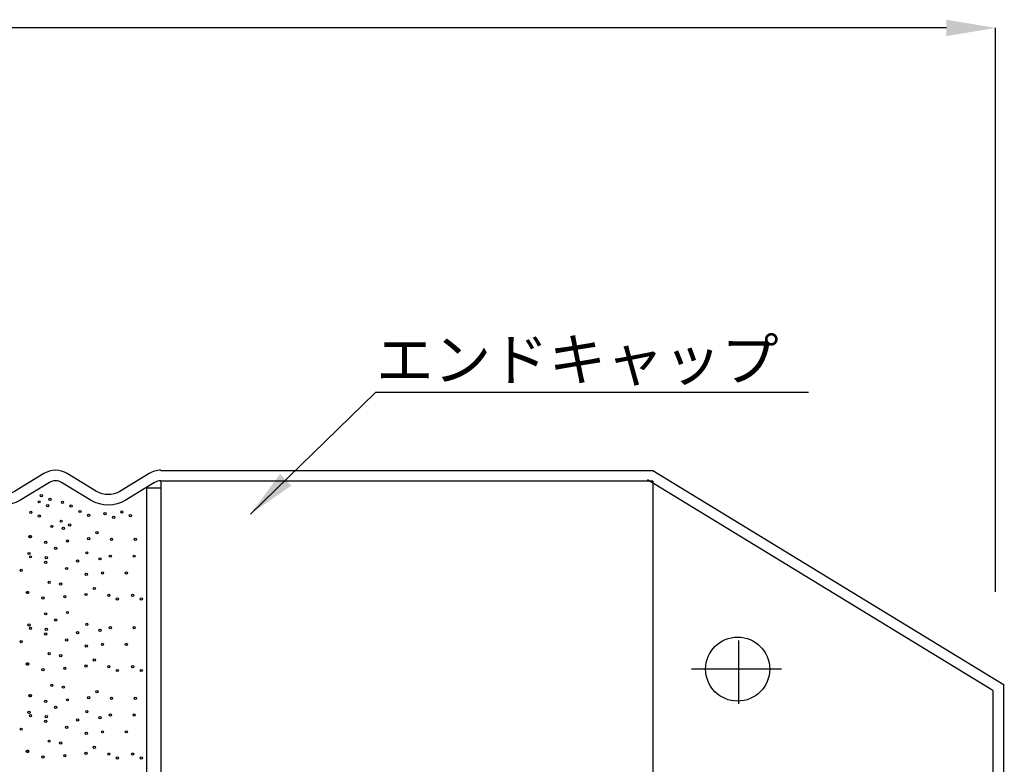
# Model space of a CAD drawing. Extents: x 11310 to 35860, y -13646 to 5789.
# Drawn here: x 14015 to 14716, y 1222 to 1752 of the extents above; entities that cross this region are included whole.
import ezdxf

# ---------------------------------------------------------------- set-up
doc = ezdxf.new("R2010")
doc.units = 0
doc.layers.get('0').update_dxf_attribs({"linetype": 'CONTINUOUS'})
doc.layers.get('DEFPOINTS').update_dxf_attribs({"linetype": 'CONTINUOUS'})
for name, color, linetype in [('DIM', 5, 'CONTINUOUS'), ('DRAW', 7, 'CONTINUOUS'), ('DRAW1_5', 7, 'CONTINUOUS')]:
    doc.layers.add(name, color=color, linetype=linetype)
doc.styles.add('STYLE1', font='txt')
doc.styles.add('STYLE2', font='MSMINCHO.TTF')
doc.dimstyles.get("Standard").update_dxf_attribs({"dimtxt": 0.0001, "dimasz": 35, "dimexe": 0, "dimexo": 0, "dimgap": 0, "dimtad": 1, "dimdec": 4, "dimdsep": 46, "dimlunit": 6, "dimtxsty": 'Standard', "dimcen": 0, "dimadec": 0, "dimazin": 0, "dimtfac": 1, "dimtdec": 4, "dimtofl": 0, "dimtmove": 0, "dimatfit": 2, "dimfxl": 0, "dimtolj": 1, "dimtzin": 0, "dimarcsym": 0})
doc.dimstyles.new('STANDARD$7', dxfattribs={"dimscale": 0, "dimtxt": 0.0001, "dimasz": 35, "dimexe": 0, "dimexo": 0, "dimgap": 0, "dimtad": 1, "dimdec": 4, "dimdsep": 46, "dimlunit": 6, "dimtxsty": 'STYLE1', "dimcen": 0, "dimadec": 0, "dimazin": 0, "dimtfac": 1, "dimtdec": 4, "dimtofl": 0, "dimtmove": 0, "dimatfit": 2, "dimfxl": 0, "dimtolj": 1, "dimtzin": 0, "dimarcsym": 0})

# ---------------------------------------------------------------- blocks, each defined once
blk = doc.blocks.new('*D23')
at = {"color": 0, "linetype": 'Continuous', "lineweight": -2, "transparency": 16777216}
for p, q in [((13630.56, 1537.93), (13630.56, 1745.77)), ((14674.55, 1745.77), (13665.56, 1745.77)), ((14709.55, 1344.69), (14709.55, 1745.77))]:
    blk.add_line(p, q, dxfattribs=at)
at = {"color": 0, "linetype": 'Continuous', "transparency": 16777216}
for points in [[(13665.56, 1751.6), (13665.56, 1739.94), (13630.56, 1745.77)], [(14674.55, 1751.6), (14674.55, 1739.94), (14709.55, 1745.77)]]:
    blk.add_solid(points, dxfattribs=at)
at = {"layer": 'DEFPOINTS', "color": 0, "linetype": 'Continuous', "transparency": 16777216}
for p in [(13630.56, 1745.77), (13630.56, 1537.93), (14709.55, 1344.69)]:
    blk.add_point(p, dxfattribs=at)
at = {"color": 0, "linetype": 'Continuous', "transparency": 16777216, "insert": (14170.06, 1745.77), "char_height": 0.0001, "attachment_point": 5}
blk.add_mtext('\\A1;1,078.9891', dxfattribs=at)

msp = doc.modelspace()

# ---------------------------------------------------------------- linework, layer by layer
at = {"color": 0}
for centre in [(14029.14136, 1408.64467), (14030.70467, 1413.01739), (14036.79985, 1410.33415), (14045.71266, 1408.33234), (14023.20068, 1401.14861), (14035.23654, 1405.96144), (14051.80785, 1405.6491), (14058.21932, 1401.77328), (14087.92263, 1401.46094), (14029.29586, 1398.46537), (14044.77467, 1394.90188), (14064.3145, 1399.09004), (14076.0413, 1400.2116), (14082.13648, 1397.52836), (14094.01781, 1398.77771), (14038.14071, 1391.11399), (14046.36009, 1389.82398), (14050.86985, 1392.21865), (14070.2177, 1386.64538), (14022.67641, 1383.7962), (14022.94996, 1383.81536), (14033.80996, 1379.82295), (14049.27424, 1380.78355), (14064.38406, 1382.37285), (14080.55597, 1381.87748), (14097.52532, 1381.87748), (14040.79332, 1375.52029), (14063.06042, 1372.34169), (14021.88116, 1371.87647), (14022.94996, 1369.51167), (14033.80996, 1365.51926), (14034.16444, 1368.8638), (14056.43152, 1366.47986), (14072.33659, 1368.06914), (14079.76072, 1369.95775), (14096.73007, 1369.95775), (14016.3144, 1359.95672), (14048.74585, 1361.21659), (14036.24947, 1351.43035), (14062.66356, 1356.98462), (14074.19397, 1358.038), (14091.16332, 1358.038), (14044.46885, 1350.14034), (14068.32646, 1346.96174), (14020.78517, 1344.11256), (14021.05872, 1344.13171), (14031.91872, 1340.13931), (14047.383, 1341.0999), (14062.49281, 1342.6892), (14078.66473, 1342.19384), (14084.75991, 1339.5106), (14095.63408, 1342.19384), (14101.72926, 1339.5106), (14033.80996, 1328.95662), (14040.79332, 1324.65396), (14049.27424, 1329.91721), (14021.88116, 1321.01013), (14022.94996, 1318.64533), (14034.16444, 1317.99746), (14063.06042, 1321.47536), (14072.33659, 1317.20281), (14079.76072, 1319.09141), (14096.73007, 1319.09141), (14033.80996, 1314.65293), (14048.74585, 1310.35025), (14056.43152, 1315.61352), (14016.3144, 1309.09038), (14062.66356, 1306.11828), (14074.19397, 1307.17167), (14091.16332, 1307.17167), (14036.24947, 1300.56401), (14044.46885, 1299.274), (14068.32646, 1296.0954), (14020.78517, 1293.24622), (14021.05872, 1293.26538), (14031.91872, 1289.27297), (14047.383, 1290.23357), (14062.49281, 1291.82287), (14078.66473, 1291.3275), (14084.75991, 1288.64427), (14095.63408, 1291.3275), (14101.72926, 1288.64427), (14038.14071, 1278.0777), (14046.36009, 1276.78769), (14022.67641, 1270.75991), (14022.94996, 1270.77906), (14049.27424, 1267.74725), (14064.38406, 1269.33655), (14070.2177, 1273.60909), (14080.55597, 1268.84119), (14097.52532, 1268.84119), (14033.80996, 1266.78666), (14040.79332, 1262.484), (14021.88116, 1258.84017), (14022.94996, 1256.47538), (14034.16444, 1255.82751), (14056.43152, 1253.44356), (14063.06042, 1259.3054), (14072.33659, 1255.03285), (14079.76072, 1256.92146), (14096.73007, 1256.92146), (14016.3144, 1246.92043), (14033.80996, 1252.48297), (14048.74585, 1248.1803), (14062.66356, 1243.94833), (14074.19397, 1245.00171), (14091.16332, 1245.00171), (14036.24947, 1238.39406), (14044.46885, 1237.10405), (14068.32646, 1233.92545), (14020.78517, 1231.07626), (14021.05872, 1231.09542), (14031.91872, 1227.10302), (14047.383, 1228.06361), (14062.49281, 1229.65291), (14078.66473, 1229.15755), (14084.75991, 1226.47431), (14095.63408, 1229.15755), (14101.72926, 1226.47431)]:
    msp.add_circle(centre, 0.79466, dxfattribs=at)
at = {"layer": 'DIM', "color": 0, "linetype": 'Continuous'}
msp.add_line((14576.56173, 1486.39883), (14268.52246, 1486.39883), dxfattribs=at)
at = {"layer": 'DRAW', "color": 0}
for p, q in [((14465.78183, 1430.72828), (14115.78183, 1430.72828)), ((14715.78183, 1278.22828), (14465.78183, 1430.72828)), ((14465.78183, 1423.22828), (14115.78183, 1423.22828)), ((14707.65683, 1274.39927), (14461.87613, 1424.3255)), ((14465.78183, 1423.22828), (14465.78183, 1193.22828)), ((14526.78463, 1309.90195), (14526.78463, 1264.86816)), ((14557.31456, 1289.56411), (14493.34708, 1289.56411)), ((14715.15683, 1278.22828), (14715.15683, 1108.22828)), ((14707.65683, 1274.39927), (14707.65683, 1112.43304))]:
    msp.add_line(p, q, dxfattribs=at)
at = {"layer": 'DRAW', "color": 0, "lineweight": 30}
msp.add_line((14115.78183, 1423.22828), (14115.78183, 963.22828), dxfattribs=at)
at = {"layer": 'DRAW', "color": 0, "linetype": 'Continuous', "flags": 128}
for points in [[(14115.78183, 1431.08735, 0.135084018), (14107.35043, 1428.76731), (14086.58531, 1416.01463, -0.265819348), (14069.97835, 1416.01463), (14049.01879, 1428.76731, 0.281807308), (14032.54487, 1428.76731), (14011.58531, 1416.01463, -0.265819348), (13994.97835, 1416.01463), (13974.21322, 1428.76731, 0.275166527), (13957.35043, 1428.76731), (13936.58531, 1416.01463, -0.265819348), (13919.97835, 1416.01463), (13899.23728, 1428.75253, 0.275648829), (13882.35043, 1428.76731), (13861.58531, 1416.01463, -0.265819348), (13844.97835, 1416.01463), (13824.01879, 1428.76731)], [(14115.78167, 1423.58735, 0.133848206), (14111.22506, 1422.34542), (14090.41997, 1409.56819, -0.268451694), (14066.15839, 1409.55968), (14045.1101, 1422.36635, 0.282375203), (14036.45355, 1422.36635), (14015.40527, 1409.55968, -0.268451694), (13991.14368, 1409.56819), (13970.33867, 1422.34537, 0.272552951), (13961.22498, 1422.34537), (13940.41997, 1409.56819, -0.268639716), (13916.14368, 1409.56819), (13895.35622, 1422.33459, 0.273205178), (13886.22506, 1422.34542), (13865.41997, 1409.56819, -0.268451694), (13841.15839, 1409.55968), (13815.78183, 1424.99986)]]:
    msp.add_lwpolyline(points, format="xyb", dxfattribs=at)
at = {"layer": 'DRAW', "color": 0}
msp.add_circle((14526.05232, 1289.63242), 22.795, dxfattribs=at)
at = {"layer": 'DRAW1_5', "color": 0, "linetype": 'Continuous'}
msp.add_lwpolyline([(14105.78183, 1418.6356), (14115.78183, 1418.6356), (14115.78183, 981.18908), (14105.78183, 981.18908)], close=True, dxfattribs=at)

# ---------------------------------------------------------------- texts
at = {"layer": 'DIM', "color": 0, "linetype": 'Continuous', "style": 'STYLE2'}
msp.add_text('エンドキャップ', height=30, dxfattribs=at).set_placement((14268.79742, 1494.85093))

# ---------------------------------------------------------------- dimensions: what is measured, and where the dimension line sits
at = {"linetype": 'Continuous'}
dim = msp.add_linear_dim(base=(13630.564097, 1745.769291), p1=(14709.553152, 1344.68852), p2=(13630.564097, 1537.934687), dimstyle='Standard', dxfattribs=at)
dim.commit()
dim.dimension.update_dxf_attribs({"geometry": '*D23', "text_midpoint": (14170.058625, 1745.769349)})

# ---------------------------------------------------------------- leaders
at = {"layer": 'DIM', "color": 0, "linetype": 'Continuous'}
msp.add_leader([(14179.42257, 1399.92051), (14268.52246, 1486.39883)], dimstyle='STANDARD$7', override={"dimscale": 1}, dxfattribs=at)

doc.saveas('drawing.dxf')
